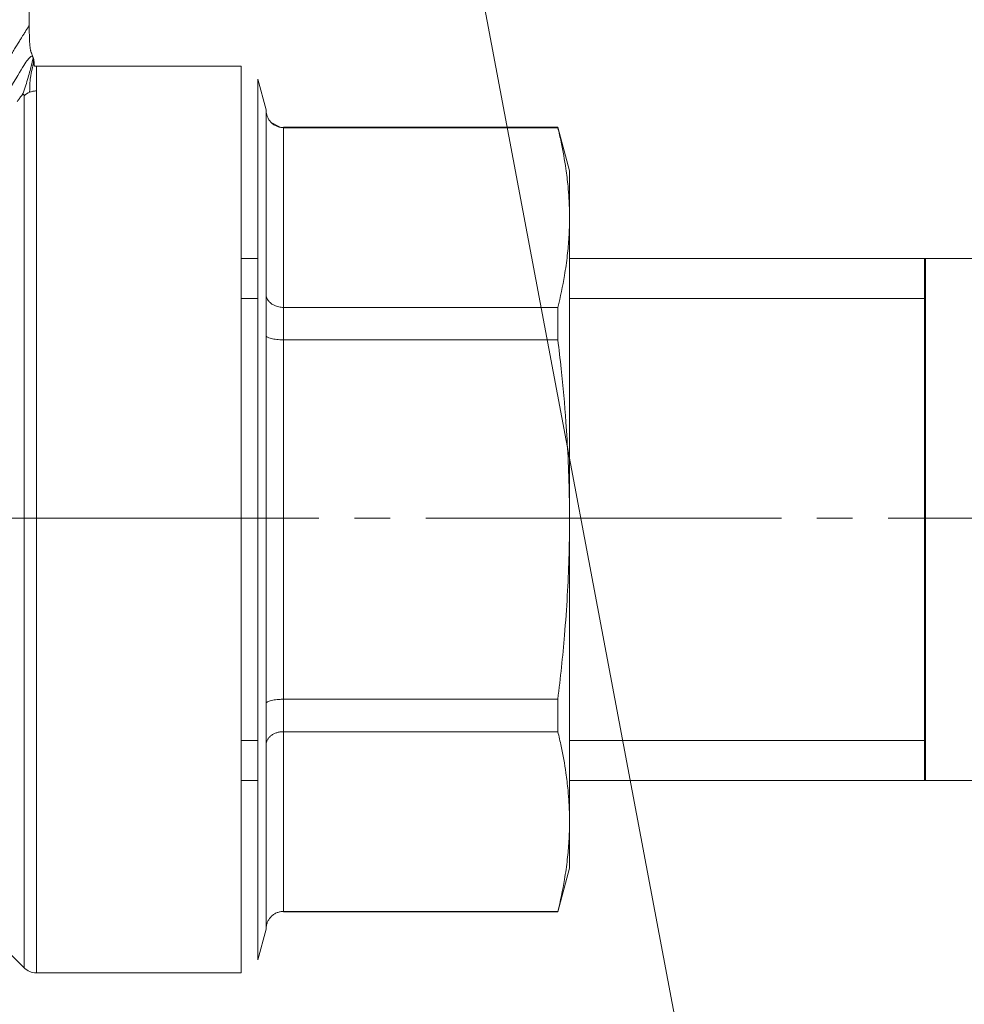
# Model space of a CAD drawing. Units: millimetres. Extents: x 0 to 21734, y -7 to 14850.
# Drawn here: x 10066 to 10106, y 11583 to 11625 of the extents above; entities that cross this region are included whole.
import ezdxf

# ---------------------------------------------------------------- set-up
doc = ezdxf.new("R2010")
doc.units = ezdxf.units.MM
for name, pattern in [('K5LT_AXLED', [19.5, 15, -1.5, 1.5, -1.5]), ('K5LT_BASIC', [0]), ('K5LT_THIN', [0])]:
    doc.linetypes.add(name, pattern=pattern)
for name, color, linetype, true_color in [('FOR', 7, 'Continuous', 0xffffff), ('G', 3, 'Continuous', 0x00ff00), ('OSI', 2, 'Continuous', 0xffff00), ('R', 1, 'Continuous', 0xff0000), ('WELDING', 7, 'Continuous', 0xffffff)]:
    doc.layers.add(name, color=color, linetype=linetype, true_color=true_color)

msp = doc.modelspace()

# ---------------------------------------------------------------- linework, layer by layer
at = {"layer": 'FOR', "color": 7, "linetype": 'K5LT_THIN', "lineweight": 18}
msp.add_line((9770.548, 13297.063), (10114.94, 11468.089), dxfattribs=at)
at = {"layer": 'G', "color": 5, "linetype": 'K5LT_BASIC', "lineweight": 40, "true_color": 0x0000ff}
msp.add_line((10103.94, 11592.589), (10103.94, 11614.589), dxfattribs=at)
at = {"layer": 'OSI', "color": 30, "linetype": 'K5LT_AXLED', "lineweight": 18, "true_color": 0xff8000}
msp.add_line((10004.876, 11603.651), (10160.876, 11603.651), dxfattribs=at)
at = {"layer": 'R', "color": 7, "linetype": 'K5LT_THIN', "lineweight": 18}
for p, q in [((10066.155, 11624.414), (10066.155, 11632.254)), ((10075.095, 11622.699), (10066.46, 11622.699)), ((10066.46, 11621.654), (10066.46, 11622.699)), ((10075.095, 11584.479), (10075.095, 11622.699)), ((10075.805, 11622.154), (10075.805, 11585.023)), ((10075.805, 11622.154), (10076.151, 11620.861)), ((10065.94, 11621.451), (10065.94, 11584.694)), ((10066.46, 11621.654), (10066.46, 11584.479)), ((10076.151, 11620.861), (10076.151, 11620.832)), ((10076.151, 11620.832), (10076.151, 11620.861)), ((10076.151, 11613.079), (10076.151, 11620.832)), ((10076.886, 11620.126), (10088.448, 11620.126)), ((10076.886, 11620.126), (10076.886, 11620.107)), ((10088.448, 11620.107), (10076.886, 11620.107)), ((10076.886, 11612.531), (10076.886, 11620.107)), ((10088.448, 11620.107), (10088.448, 11620.126)), ((10088.448, 11620.126), (10088.94, 11618.289)), ((10088.94, 11618.289), (10088.94, 11616.319)), ((10088.94, 11616.319), (10088.94, 11603.589)), ((10075.095, 11592.589), (10075.095, 11614.589)), ((10075.095, 11614.588), (10075.095, 11614.589)), ((10075.805, 11614.589), (10075.095, 11614.589)), ((10132.94, 11614.589), (10088.94, 11614.589)), ((10075.805, 11612.904), (10075.095, 11612.904)), ((10076.151, 11611.341), (10076.151, 11613.079)), ((10076.19, 11612.904), (10076.151, 11612.904)), ((10103.94, 11612.904), (10088.94, 11612.904)), ((10076.886, 11612.531), (10076.886, 11611.165)), ((10088.448, 11612.531), (10076.886, 11612.531)), ((10088.448, 11611.165), (10088.448, 11612.531)), ((10076.151, 11595.836), (10076.151, 11611.341)), ((10076.886, 11596.012), (10076.886, 11611.165)), ((10088.448, 11611.165), (10076.886, 11611.165)), ((10088.94, 11603.589), (10088.94, 11590.858)), ((10076.151, 11594.098), (10076.151, 11595.836)), ((10088.448, 11596.012), (10076.886, 11596.012)), ((10076.886, 11596.012), (10076.886, 11594.646)), ((10088.448, 11594.646), (10088.448, 11596.012)), ((10076.886, 11587.07), (10076.886, 11594.646)), ((10088.448, 11594.646), (10076.886, 11594.646)), ((10075.805, 11594.273), (10075.095, 11594.273)), ((10076.19, 11594.273), (10076.151, 11594.273)), ((10076.151, 11586.345), (10076.151, 11594.098)), ((10103.94, 11594.273), (10088.94, 11594.273)), ((10075.095, 11592.589), (10075.095, 11592.589)), ((10075.805, 11592.589), (10075.095, 11592.589)), ((10132.94, 11592.589), (10088.94, 11592.589)), ((10088.94, 11588.889), (10088.94, 11590.858)), ((10088.448, 11587.051), (10088.94, 11588.889)), ((10076.886, 11587.07), (10076.886, 11587.051)), ((10088.448, 11587.07), (10076.886, 11587.07)), ((10076.886, 11587.051), (10088.448, 11587.051)), ((10088.448, 11587.051), (10088.448, 11587.07)), ((10075.805, 11585.023), (10076.151, 11586.316)), ((10076.151, 11586.345), (10076.151, 11586.316)), ((10076.151, 11586.316), (10076.151, 11586.345)), ((10065.94, 11584.694), (10065.42, 11585.214)), ((10075.095, 11584.479), (10066.46, 11584.479))]:
    msp.add_line(p, q, dxfattribs=at)
msp.add_arc((10066.46, 11585.214), 0.735, 225, 270, dxfattribs=at)
msp.add_ellipse((10066.46, 11620.959), major_axis=(-0.735, 0), ratio=0.945356, start_param=5.105088, end_param=5.497787, dxfattribs=at)
at = {"layer": 'WELDING', "color": 7, "linetype": 'K5LT_THIN', "lineweight": 18}
for p, q in [((10066.171, 11623.833), (10066.171, 11623.817)), ((10066.171, 11623.817), (10066.172, 11623.795)), ((10066.172, 11623.795), (10066.173, 11623.764)), ((10066.173, 11623.764), (10066.176, 11623.718)), ((10066.176, 11623.718), (10066.179, 11623.651)), ((10066.179, 11623.651), (10066.186, 11623.558)), ((10066.186, 11623.558), (10066.193, 11623.498)), ((10066.193, 11623.498), (10066.193, 11623.494)), ((10066.193, 11623.494), (10066.194, 11623.486)), ((10066.194, 11623.486), (10066.197, 11623.47)), ((10066.197, 11623.47), (10066.201, 11623.44)), ((10066.201, 11623.44), (10066.212, 11623.387)), ((10066.233, 11623.31), (10066.212, 11623.387)), ((10066.281, 11623.182), (10066.324, 11623.068)), ((10076.367, 11620.32), (10076.74, 11620.122)), ((10075.095, 11612.904), (10075.095, 11612.904)), ((10075.095, 11594.273), (10075.095, 11594.273))]:
    msp.add_line(p, q, dxfattribs=at)
for points, knots in [([(10066.155, 11624.414), (10066.155, 11624.414), (10066.15, 11624.405), (10066.127, 11624.369), (10066.099, 11624.323), (10066.068, 11624.275), (10066.027, 11624.208), (10065.977, 11624.128), (10065.912, 11624.024), (10065.848, 11623.921), (10065.767, 11623.789), (10065.674, 11623.638), (10065.57, 11623.468), (10065.457, 11623.283), (10065.339, 11623.088), (10065.219, 11622.889), (10065.099, 11622.69), (10064.971, 11622.475), (10064.835, 11622.246), (10064.679, 11621.981), (10064.567, 11621.79), (10064.504, 11621.681)], [0, 0, 0, 0, 1.422552, 2.681115, 3.72021, 4.523605, 5.255287, 6.718901, 7.525212, 8.549808, 9.694436, 10.907542, 12.08319, 13.343475, 14.610493, 15.720711, 16.858507, 17.975236, 19.216392, 20.473936, 22, 22, 22, 22]), ([(10066.155, 11624.414), (10066.155, 11624.4), (10066.155, 11624.387), (10066.156, 11624.355), (10066.156, 11624.337), (10066.157, 11624.296), (10066.158, 11624.272), (10066.159, 11624.216), (10066.16, 11624.184), (10066.162, 11624.114), (10066.164, 11624.076), (10066.166, 11624), (10066.167, 11623.961), (10066.169, 11623.893), (10066.17, 11623.863), (10066.171, 11623.833)], [0, 0, 0, 0, 0.553269, 0.553269, 1.285375, 1.285375, 2.275313, 2.275313, 3.617937, 3.617937, 5.135959, 5.135959, 6.735959, 6.735959, 8, 8, 8, 8]), ([(10066.155, 11624.414), (10066.155, 11624.4), (10066.155, 11624.387), (10066.156, 11624.355), (10066.156, 11624.337), (10066.157, 11624.296), (10066.158, 11624.272), (10066.159, 11624.216), (10066.16, 11624.184), (10066.162, 11624.114), (10066.164, 11624.076), (10066.166, 11624), (10066.167, 11623.961), (10066.169, 11623.893), (10066.17, 11623.863), (10066.171, 11623.833)], [0, 0, 0, 0, 0.553269, 0.553269, 1.285375, 1.285375, 2.275313, 2.275313, 3.617937, 3.617937, 5.135958, 5.135958, 6.735958, 6.735958, 8, 8, 8, 8]), ([(10066.281, 11623.182), (10066.276, 11623.195), (10066.271, 11623.208), (10066.264, 11623.227), (10066.262, 11623.232), (10066.255, 11623.25), (10066.25, 11623.263), (10066.241, 11623.288), (10066.236, 11623.301), (10066.228, 11623.325), (10066.225, 11623.335), (10066.22, 11623.353), (10066.218, 11623.361), (10066.216, 11623.372), (10066.215, 11623.376), (10066.213, 11623.382), (10066.213, 11623.385), (10066.212, 11623.387)], [0, 0, 0, 0, 1.4, 1.4, 2.137443, 2.137443, 3.267923, 3.267923, 4.398404, 4.398404, 5.441896, 5.441896, 6.301829, 6.301829, 6.702218, 6.702218, 7, 7, 7, 7]), ([(10066.324, 11623.068), (10066.326, 11623.062), (10066.328, 11623.056), (10066.332, 11623.044), (10066.334, 11623.038), (10066.338, 11623.026), (10066.34, 11623.02), (10066.343, 11623.007), (10066.345, 11623.001), (10066.348, 11622.989), (10066.35, 11622.982), (10066.351, 11622.976)], [0, 0, 0, 0, 0.4, 0.4, 0.8, 0.8, 1.2, 1.2, 1.6, 1.6, 2, 2, 2, 2]), ([(10066.324, 11623.068), (10066.326, 11623.062), (10066.328, 11623.056), (10066.332, 11623.044), (10066.334, 11623.038), (10066.338, 11623.026), (10066.34, 11623.02), (10066.343, 11623.007), (10066.345, 11623.001), (10066.348, 11622.989), (10066.35, 11622.982), (10066.351, 11622.976)], [0, 0, 0, 0, 0.4, 0.4, 0.8, 0.8, 1.2, 1.2, 1.6, 1.6, 2, 2, 2, 2]), ([(10066.368, 11622.742), (10066.367, 11622.745), (10066.367, 11622.748), (10066.366, 11622.754), (10066.366, 11622.758), (10066.366, 11622.764), (10066.366, 11622.765), (10066.366, 11622.77), (10066.366, 11622.772), (10066.366, 11622.778), (10066.366, 11622.782), (10066.366, 11622.788), (10066.366, 11622.791), (10066.367, 11622.796), (10066.367, 11622.797), (10066.367, 11622.802), (10066.367, 11622.803), (10066.367, 11622.81), (10066.367, 11622.814), (10066.368, 11622.821), (10066.368, 11622.829), (10066.368, 11622.84), (10066.368, 11622.843), (10066.368, 11622.846)], [0, 0, 0, 0, 1.243046, 1.243046, 3.16953, 3.16953, 4.15266, 4.15266, 5.144276, 5.144276, 5.764784, 5.764784, 6.204476, 6.204476, 6.58639, 6.58639, 7.350217, 7.350217, 8.877872, 8.877872, 11.222799, 11.222799, 12, 12, 12, 12]), ([(10065.648, 11621.19), (10065.661, 11621.209), (10065.684, 11621.246), (10065.718, 11621.297), (10065.747, 11621.339), (10065.771, 11621.372), (10065.791, 11621.399), (10065.809, 11621.422), (10065.825, 11621.442), (10065.841, 11621.46), (10065.854, 11621.474), (10065.863, 11621.482), (10065.867, 11621.486)], [0, 0, 0, 0, 2.747522, 5.067438, 6.959748, 8.294376, 9.429908, 10.366341, 11.182276, 11.894548, 12.483297, 13, 13, 13, 13]), ([(10065.867, 11621.486), (10065.872, 11621.49), (10065.88, 11621.497), (10065.891, 11621.504), (10065.899, 11621.509), (10065.907, 11621.511), (10065.914, 11621.512), (10065.92, 11621.51), (10065.926, 11621.506), (10065.932, 11621.5), (10065.938, 11621.483), (10065.94, 11621.465), (10065.94, 11621.451)], [0, 0, 0, 0, 0.692983, 1.292711, 1.877835, 2.521602, 3.295876, 4.182874, 5.281859, 6.623942, 8.268551, 13, 13, 13, 13]), ([(10076.367, 11620.32), (10076.329, 11620.357), (10076.266, 11620.434), (10076.2, 11620.561), (10076.16, 11620.694), (10076.151, 11620.785), (10076.151, 11620.832)], [0, 0, 0, 0, 1.915726, 3.641303, 5.261522, 7, 7, 7, 7]), ([(10076.886, 11620.107), (10076.834, 11620.107), (10076.735, 11620.118), (10076.597, 11620.161), (10076.473, 11620.228), (10076.401, 11620.286), (10076.367, 11620.32)], [0, 0, 0, 0, 1.902276, 3.618898, 5.244383, 7, 7, 7, 7]), ([(10088.94, 11616.319), (10088.94, 11616.587), (10088.927, 11617.028), (10088.875, 11617.713), (10088.779, 11618.505), (10088.63, 11619.327), (10088.498, 11619.904), (10088.448, 11620.107)], [0, 0, 0, 0, 1.693706, 2.785124, 4.335015, 6.709339, 8, 8, 8, 8]), ([(10088.448, 11612.531), (10088.558, 11612.979), (10088.712, 11613.708), (10088.853, 11614.697), (10088.924, 11615.51), (10088.94, 11616.043), (10088.94, 11616.319)], [0, 0, 0, 0, 2.502047, 4.052678, 5.471666, 7, 7, 7, 7]), ([(10076.151, 11613.079), (10076.151, 11613.04), (10076.162, 11612.965), (10076.207, 11612.862), (10076.274, 11612.77), (10076.333, 11612.717), (10076.367, 11612.691)], [0, 0, 0, 0, 1.92067, 3.646526, 5.264878, 7, 7, 7, 7]), ([(10076.367, 11612.691), (10076.404, 11612.664), (10076.482, 11612.617), (10076.611, 11612.567), (10076.729, 11612.541), (10076.821, 11612.532), (10076.869, 11612.531), (10076.886, 11612.531)], [0, 0, 0, 0, 2.18178, 4.144509, 5.994993, 7.291842, 8, 8, 8, 8]), ([(10076.367, 11611.217), (10076.329, 11611.226), (10076.266, 11611.244), (10076.2, 11611.276), (10076.16, 11611.308), (10076.151, 11611.33), (10076.151, 11611.341)], [0, 0, 0, 0, 1.915726, 3.641303, 5.261522, 7, 7, 7, 7]), ([(10076.886, 11611.165), (10076.834, 11611.165), (10076.735, 11611.167), (10076.597, 11611.178), (10076.473, 11611.194), (10076.401, 11611.209), (10076.367, 11611.217)], [0, 0, 0, 0, 1.902276, 3.618898, 5.244383, 7, 7, 7, 7]), ([(10088.94, 11603.589), (10088.94, 11604.124), (10088.927, 11605.004), (10088.875, 11606.373), (10088.78, 11607.957), (10088.631, 11609.602), (10088.498, 11610.758), (10088.448, 11611.165)], [0, 0, 0, 0, 1.690444, 2.780384, 4.329448, 6.706287, 8, 8, 8, 8]), ([(10088.448, 11596.012), (10088.558, 11596.909), (10088.712, 11598.367), (10088.853, 11600.344), (10088.924, 11601.97), (10088.94, 11603.036), (10088.94, 11603.589)], [0, 0, 0, 0, 2.502047, 4.052678, 5.471666, 7, 7, 7, 7]), ([(10076.151, 11595.836), (10076.151, 11595.849), (10076.162, 11595.872), (10076.207, 11595.905), (10076.274, 11595.935), (10076.333, 11595.952), (10076.367, 11595.96)], [0, 0, 0, 0, 1.92067, 3.646526, 5.264878, 7, 7, 7, 7]), ([(10076.367, 11595.96), (10076.404, 11595.969), (10076.482, 11595.985), (10076.611, 11596), (10076.729, 11596.009), (10076.821, 11596.012), (10076.869, 11596.012), (10076.886, 11596.012)], [0, 0, 0, 0, 2.18178, 4.144509, 5.994993, 7.291842, 8, 8, 8, 8]), ([(10076.367, 11594.486), (10076.329, 11594.458), (10076.266, 11594.399), (10076.2, 11594.303), (10076.16, 11594.202), (10076.151, 11594.133), (10076.151, 11594.098)], [0, 0, 0, 0, 1.915726, 3.641303, 5.261522, 7, 7, 7, 7]), ([(10076.886, 11594.646), (10076.834, 11594.646), (10076.735, 11594.638), (10076.597, 11594.605), (10076.473, 11594.555), (10076.401, 11594.511), (10076.367, 11594.486)], [0, 0, 0, 0, 1.902276, 3.618898, 5.244383, 7, 7, 7, 7]), ([(10088.94, 11590.858), (10088.94, 11591.126), (10088.927, 11591.566), (10088.875, 11592.25), (10088.78, 11593.042), (10088.631, 11593.865), (10088.498, 11594.442), (10088.448, 11594.646)], [0, 0, 0, 0, 1.690444, 2.780384, 4.329448, 6.706287, 8, 8, 8, 8]), ([(10088.448, 11587.07), (10088.558, 11587.518), (10088.712, 11588.247), (10088.853, 11589.235), (10088.924, 11590.049), (10088.94, 11590.582), (10088.94, 11590.858)], [0, 0, 0, 0, 2.502047, 4.052678, 5.471666, 7, 7, 7, 7]), ([(10076.367, 11586.857), (10076.404, 11586.894), (10076.482, 11586.956), (10076.611, 11587.021), (10076.729, 11587.056), (10076.821, 11587.068), (10076.869, 11587.07), (10076.886, 11587.07)], [0, 0, 0, 0, 2.18178, 4.144509, 5.994993, 7.291842, 8, 8, 8, 8]), ([(10076.151, 11586.345), (10076.151, 11586.397), (10076.162, 11586.496), (10076.207, 11586.632), (10076.274, 11586.754), (10076.333, 11586.824), (10076.367, 11586.857)], [0, 0, 0, 0, 1.92067, 3.646526, 5.264878, 7, 7, 7, 7])]:
    msp.add_open_spline(points, degree=3, knots=knots, dxfattribs=at)
for points in [[(10066.324, 11623.068), (10066.312, 11623.1), (10066.279, 11623.141), (10066.188, 11623.096), (10065.886, 11622.684), (10065.405, 11621.847), (10065.025, 11621.199)], [(10066.324, 11623.068), (10066.324, 11623.068), (10066.312, 11623.012), (10066.259, 11622.756), (10066.099, 11622.146), (10065.952, 11621.701), (10065.867, 11621.486)], [(10066.324, 11623.068), (10066.335, 11623.037), (10066.347, 11622.95), (10066.333, 11622.752), (10066.214, 11622.313), (10066.178, 11621.915), (10066.178, 11621.601)], [(10066.324, 11623.068), (10066.34, 11623.024), (10066.362, 11622.943), (10066.372, 11622.818), (10066.357, 11622.712), (10066.412, 11622.699), (10066.46, 11622.699)], [(10066.178, 11621.601), (10066.201, 11621.61), (10066.246, 11621.625), (10066.316, 11621.642), (10066.388, 11621.652), (10066.436, 11621.654), (10066.46, 11621.654)]]:
    msp.add_open_spline(points, degree=3, dxfattribs=at)

doc.saveas('drawing.dxf')
